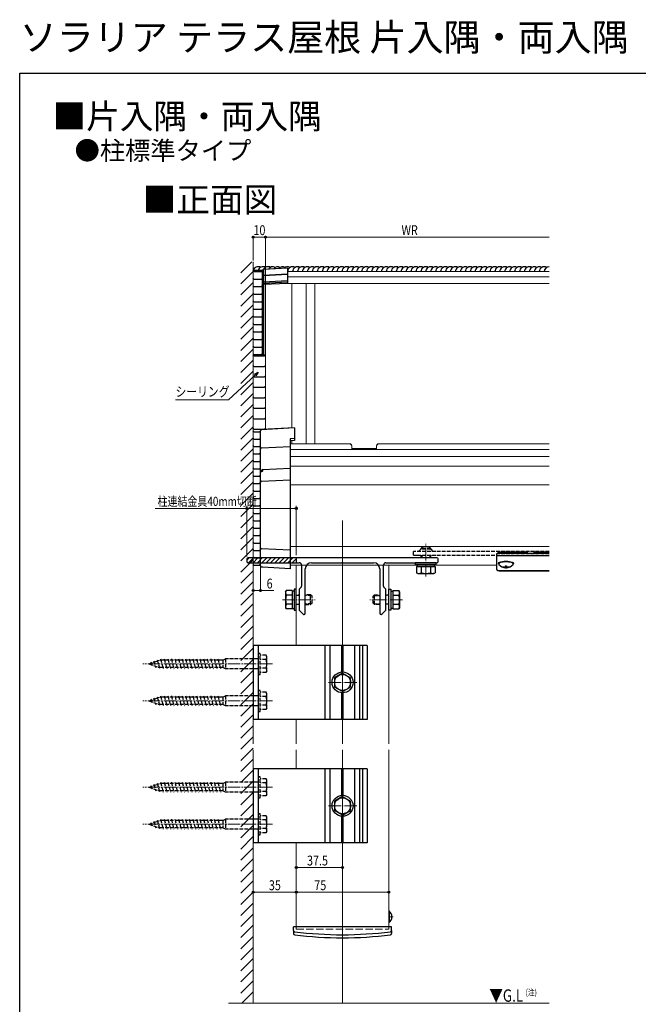
# Model space of a CAD drawing. Extents: x 0 to 990, y 0 to 1603.
# Drawn here: x 0 to 501, y 805 to 1603 of the extents above; entities that cross this region are included whole.
import ezdxf

# ---------------------------------------------------------------- set-up
doc = ezdxf.new("R2010")
doc.units = 0
doc.linetypes.add('YCENTER_1', pattern=[13, 10, -1, 1, -1])
doc.linetypes.add('YHIDDEN_1', pattern=[4, 3, -1])
doc.layers.add('USER1', color=3, linetype='CONTINUOUS')
doc.layers.add('YKK_ZWAK', color=7, linetype='CONTINUOUS')
for name, color, linetype, lineweight in [('YKK_12', 2, 'CONTINUOUS', 13), ('YKK_13', 4, 'CONTINUOUS', 30), ('YKK_D', 6, 'CONTINUOUS', 13), ('YSS_K', 3, 'CONTINUOUS', 13)]:
    doc.layers.add(name, color=color, linetype=linetype, lineweight=lineweight)
doc.styles.get("Standard").update_dxf_attribs({"font": 'txt', "bigfont": 'BIGFONT'})
doc.styles.add('text-b', font='extslim2.shx', dxfattribs={"width": 0.8, "bigfont": 'extfont2.shx'})

msp = doc.modelspace()

# ---------------------------------------------------------------- linework, layer by layer
at = {"layer": 'YKK_12'}
for p, q in [((429.2, 1399.02), (217.2, 1399.02)), ((429.2, 1389.44), (215.7, 1389.44)), ((429.2, 1394.7), (217.2, 1394.7)), ((267.45, 1259.5), (219.2, 1259.5)), ((429.2, 1254.99), (219.2, 1254.99)), ((429.2, 1259.5), (290.95, 1259.5)), ((429.2, 1249.21), (219.2, 1249.21)), ((429.2, 1241.46), (219.2, 1241.46)), ((429.2, 1226.12), (219.2, 1226.12)), ((429.2, 1176.12), (219.2, 1176.12)), ((386.7, 1161.12), (219.2, 1161.12)), ((224.2, 1096.12), (224.2, 1161.12)), ((299.2, 1016.37), (299.2, 1161.12)), ((224.2, 1016.37), (224.2, 1036.12)), ((224.2, 996.12), (224.2, 1011.37)), ((299.2, 866.12), (299.2, 1011.37)), ((224.2, 866.12), (224.2, 936.12))]:
    msp.add_line(p, q, dxfattribs=at)
at = {"layer": 'YKK_12', "ltscale": 2}
for p, q in [((199.2, 1388.69), (199.2, 1271.13)), ((220.7, 1272.43), (220.7, 1389.44)), ((232.2, 1259.5), (232.2, 1389.44)), ((239.2, 1389.44), (239.2, 1259.5)), ((220.7, 1259.5), (220.7, 1262.08)), ((261.7, 1016.37), (261.7, 1197.45)), ((261.7, 806.12), (261.7, 1011.37))]:
    msp.add_line(p, q, dxfattribs=at)
at = {"layer": 'YKK_12', "linetype": 'Continuous'}
for p, q in [((269.2, 1257.35), (269.2, 1257.68)), ((269.2, 1255.38), (269.2, 1257.35)), ((269.2, 1255.71), (289.2, 1255.71)), ((269.2, 1255.38), (289.2, 1255.38)), ((289.2, 1257.35), (289.2, 1257.68)), ((289.2, 1255.38), (289.2, 1257.35))]:
    msp.add_line(p, q, dxfattribs=at)
at = {"layer": 'YKK_12', "linetype": 'YCENTER_1'}
for p, q in [((329.2, 1151.92), (329.2, 1178.42)), ((213, 1133.12), (239.5, 1133.12)), ((310.4, 1133.12), (283.9, 1133.12)), ((204.8, 1081.12), (99.8, 1081.12)), ((261.7, 1054.62), (261.7, 1077.62)), ((250.2, 1066.12), (273.2, 1066.12)), ((204.8, 1051.12), (99.8, 1051.12)), ((204.8, 981.12), (99.8, 981.12)), ((261.7, 954.62), (261.7, 977.62)), ((250.2, 966.12), (273.2, 966.12)), ((204.8, 951.12), (99.8, 951.12)), ((302.7, 876.12), (299.2, 876.12))]:
    msp.add_line(p, q, dxfattribs=at)
at = {"layer": 'YKK_12', "linetype": 'YHIDDEN_1', "ltscale": 2}
msp.add_line((224.2, 866.12), (299.2, 866.12), dxfattribs=at)
at = {"layer": 'YKK_12', "linetype": 'Continuous'}
for centre, radius, start, end in [((267.45, 1257.76), 1.74, 33.1067, 98.18001), ((266.9, 1257.15), 2.35, 31.56813, 82.66378), ((267.25, 1257.68), 1.95, 0.0286, 32.10315), ((267.25, 1257.35), 1.95, 0.0286, 32.10315), ((291.15, 1257.68), 1.95, 147.89685, 179.9714), ((291.15, 1257.35), 1.95, 147.89685, 179.9714), ((290.95, 1257.76), 1.74, 81.81999, 146.8933), ((291.5, 1257.15), 2.35, 97.33622, 148.43187)]:
    msp.add_arc(centre, radius, start, end, dxfattribs=at)
at = {"layer": 'YKK_13'}
for p, q in [((196.7, 1399.89), (189.2, 1399.89)), ((197.7, 1331.5), (189.2, 1331.5)), ((224.2, 1167.12), (224.2, 1163.12)), ((195.2, 1160.73), (189.2, 1160.73)), ((322.15, 1161.52), (336.25, 1161.52)), ((222.6, 1140.17), (222.6, 1126.07)), ((300.8, 1140.17), (300.8, 1126.07)), ((189.2, 1096.12), (189.2, 1036.12)), ((281.7, 1096.12), (189.2, 1096.12)), ((193.2, 1096.12), (193.2, 1036.12)), ((247.72, 1036.12), (247.72, 1096.12)), ((251.7, 1036.12), (251.7, 1096.12)), ((261.2, 1074.61), (261.2, 1096.12)), ((262.2, 1074.61), (262.2, 1096.12)), ((271.7, 1036.12), (271.7, 1096.12)), ((275.68, 1036.12), (275.68, 1096.12)), ((278.24, 1036.12), (278.24, 1096.12)), ((281.7, 1096.12), (281.7, 1036.12)), ((261.7, 1073.62), (255.2, 1069.88)), ((255.2, 1069.88), (255.2, 1062.36)), ((261.7, 1073.62), (268.2, 1069.88)), ((268.2, 1062.38), (268.2, 1069.88)), ((261.7, 1058.62), (255.2, 1062.36)), ((261.7, 1058.62), (268.2, 1062.36)), ((261.2, 1036.12), (261.2, 1057.64)), ((262.2, 1036.12), (262.2, 1057.64)), ((281.7, 1036.12), (189.2, 1036.12)), ((189.2, 996.12), (189.2, 936.12)), ((281.7, 996.12), (189.2, 996.12)), ((193.2, 996.12), (193.2, 936.12)), ((247.72, 936.12), (247.72, 996.12)), ((251.7, 936.12), (251.7, 996.12)), ((261.2, 974.61), (261.2, 996.12)), ((262.2, 974.61), (262.2, 996.12)), ((271.7, 936.12), (271.7, 996.12)), ((275.68, 936.12), (275.68, 996.12)), ((278.24, 936.12), (278.24, 996.12)), ((281.7, 996.12), (281.7, 936.12)), ((261.7, 973.62), (255.2, 969.88)), ((261.7, 973.62), (268.2, 969.88)), ((255.2, 969.88), (255.2, 962.36)), ((268.2, 962.38), (268.2, 969.88)), ((261.7, 958.62), (255.2, 962.36)), ((261.2, 936.12), (261.2, 957.64)), ((261.7, 958.62), (268.2, 962.36)), ((262.2, 936.12), (262.2, 957.64)), ((281.7, 936.12), (189.2, 936.12))]:
    msp.add_line(p, q, dxfattribs=at)
at = {"layer": 'YKK_13', "linetype": 'Continuous'}
for p, q in [((190.2, 1398.89), (189.2, 1399.89)), ((195.7, 1398.89), (190.2, 1398.89)), ((196.7, 1399.89), (195.7, 1398.89)), ((196.7, 1395.06), (196.7, 1399.89)), ((217.2, 1401.94), (197.47, 1400.71)), ((217.2, 1401.92), (197.64, 1400.71)), ((197.64, 1400.71), (197.64, 1396.05)), ((197.64, 1396.05), (217.2, 1397.14)), ((217.2, 1396.73), (197.64, 1395.64)), ((217.2, 1401.94), (217.2, 1401.92)), ((217.2, 1401.92), (217.2, 1397.14)), ((217.2, 1397.14), (217.2, 1396.73)), ((217.2, 1396.73), (217.2, 1391.85)), ((190.2, 1392.77), (189.2, 1393.77)), ((195.7, 1392.77), (190.2, 1392.77)), ((196.7, 1393.77), (195.7, 1392.77)), ((196.72, 1395.17), (196.7, 1395.06)), ((196.7, 1389.85), (196.7, 1395.06)), ((196.7, 1388.71), (196.7, 1389.85)), ((196.7, 1332.66), (196.7, 1388.71)), ((196.77, 1395.27), (196.72, 1395.17)), ((196.86, 1395.37), (196.77, 1395.27)), ((196.97, 1395.46), (196.86, 1395.37)), ((197.11, 1395.53), (196.97, 1395.46)), ((197.28, 1395.58), (197.11, 1395.53)), ((197.45, 1395.62), (197.28, 1395.58)), ((197.64, 1395.64), (197.45, 1395.62)), ((197.64, 1395.64), (197.64, 1390.76)), ((197.64, 1390.76), (217.2, 1391.85)), ((197.64, 1390.76), (197.64, 1389.7)), ((197.64, 1389.7), (217.2, 1390.67)), ((217.2, 1389.51), (197.64, 1388.54)), ((217.2, 1391.85), (217.2, 1390.67)), ((217.2, 1390.67), (217.2, 1389.51)), ((217.2, 1389.51), (217.2, 1389.44)), ((190.2, 1386.64), (189.2, 1387.64)), ((190.2, 1380.51), (189.2, 1381.51)), ((195.7, 1386.64), (190.2, 1386.64)), ((196.7, 1387.64), (195.7, 1386.64)), ((196.7, 1381.51), (195.7, 1380.51)), ((197.64, 1388.54), (197.64, 1331.51)), ((190.2, 1374.39), (189.2, 1375.39)), ((195.7, 1380.51), (190.2, 1380.51)), ((195.7, 1374.39), (190.2, 1374.39)), ((196.7, 1375.39), (195.7, 1374.39)), ((190.2, 1368.26), (189.2, 1369.26)), ((195.7, 1368.26), (190.2, 1368.26)), ((196.7, 1369.26), (195.7, 1368.26)), ((190.2, 1362.14), (189.2, 1363.14)), ((190.2, 1356.01), (189.2, 1357.01)), ((195.7, 1362.14), (190.2, 1362.14)), ((196.7, 1363.14), (195.7, 1362.14)), ((196.7, 1357.01), (195.7, 1356.01)), ((190.2, 1349.88), (189.2, 1350.88)), ((195.7, 1356.01), (190.2, 1356.01)), ((195.7, 1349.88), (190.2, 1349.88)), ((196.7, 1350.88), (195.7, 1349.88)), ((190.2, 1343.76), (189.2, 1344.76)), ((195.7, 1343.76), (190.2, 1343.76)), ((196.7, 1344.76), (195.7, 1343.76)), ((190.2, 1337.63), (189.2, 1338.63)), ((195.7, 1337.63), (190.2, 1337.63)), ((196.7, 1338.63), (195.7, 1337.63)), ((190.2, 1331.5), (189.2, 1332.5)), ((190.2, 1330.47), (189.2, 1331.47)), ((195.7, 1331.5), (190.2, 1331.5)), ((198.2, 1330.47), (190.2, 1330.47)), ((196.7, 1332.5), (195.7, 1331.5)), ((196.7, 1332.52), (196.7, 1332.66)), ((197.7, 1331.5), (199.2, 1331.49)), ((199.2, 1331.47), (198.2, 1330.47)), ((190.2, 1321.99), (189.2, 1322.99)), ((198.2, 1321.99), (190.2, 1321.99)), ((199.2, 1322.99), (198.2, 1321.99)), ((190.2, 1313.5), (189.2, 1314.5)), ((198.2, 1313.5), (190.2, 1313.5)), ((199.2, 1314.5), (198.2, 1313.5)), ((190.2, 1305.02), (189.2, 1306.02)), ((198.2, 1305.02), (190.2, 1305.02)), ((199.2, 1306.02), (198.2, 1305.02)), ((190.2, 1296.54), (189.2, 1297.54)), ((198.2, 1296.54), (190.2, 1296.54)), ((199.2, 1297.54), (198.2, 1296.54)), ((190.2, 1288.05), (189.2, 1289.05)), ((198.2, 1288.05), (190.2, 1288.05)), ((199.2, 1289.05), (198.2, 1288.05)), ((190.2, 1279.57), (189.2, 1280.57)), ((198.2, 1279.57), (190.2, 1279.57)), ((199.2, 1280.57), (198.2, 1279.57)), ((190.2, 1271.09), (189.2, 1272.09)), ((190.2, 1269.01), (189.2, 1270.01)), ((198.2, 1271.09), (190.2, 1271.09)), ((194.2, 1269.01), (190.2, 1269.01)), ((195.2, 1270.01), (194.2, 1269.01)), ((195.2, 1255.07), (195.2, 1269.95)), ((222.7, 1272.55), (196.14, 1270.95)), ((222.7, 1272.53), (196.14, 1270.93)), ((196.14, 1270.93), (196.14, 1270.95)), ((199.2, 1272.09), (198.2, 1271.09)), ((222.7, 1272.53), (222.7, 1263.68)), ((190.2, 1262.99), (189.2, 1263.99)), ((194.2, 1262.99), (190.2, 1262.99)), ((195.2, 1263.99), (194.2, 1262.99)), ((222.7, 1263.68), (219.2, 1263.46)), ((219.2, 1263.46), (219.2, 1257.32)), ((222.7, 1262.2), (219.2, 1261.99)), ((222.7, 1263.68), (222.7, 1262.2)), ((190.2, 1256.98), (189.2, 1257.98)), ((194.2, 1256.98), (190.2, 1256.98)), ((195.2, 1257.98), (194.2, 1256.98)), ((195.2, 1236.25), (195.2, 1255.07)), ((196.14, 1256.14), (219.2, 1257.32)), ((219.2, 1257.32), (219.2, 1256.34)), ((219.2, 1256.34), (219.2, 1239.8)), ((190.2, 1250.96), (189.2, 1251.96)), ((190.2, 1244.95), (189.2, 1245.95)), ((194.2, 1250.96), (190.2, 1250.96)), ((194.2, 1244.95), (190.2, 1244.95)), ((195.2, 1251.96), (194.2, 1250.96)), ((195.2, 1245.95), (194.2, 1244.95)), ((190.2, 1238.93), (189.2, 1239.93)), ((194.2, 1238.93), (190.2, 1238.93)), ((195.2, 1239.93), (194.2, 1238.93)), ((197.14, 1238.67), (219.2, 1239.8)), ((197.14, 1237.69), (197.14, 1237.48)), ((219.2, 1239.8), (219.2, 1238.82)), ((219.2, 1238.82), (219.2, 1230.29)), ((190.2, 1232.92), (189.2, 1233.92)), ((194.2, 1232.92), (190.2, 1232.92)), ((195.2, 1233.92), (194.2, 1232.92)), ((195.2, 1228.13), (195.2, 1236.25)), ((196.14, 1229.11), (219.2, 1230.29)), ((219.2, 1230.29), (219.2, 1229.31)), ((219.2, 1229.31), (219.2, 1174.22)), ((190.2, 1226.9), (189.2, 1227.9)), ((190.2, 1220.89), (189.2, 1221.89)), ((194.2, 1226.9), (190.2, 1226.9)), ((195.2, 1227.9), (194.2, 1226.9)), ((195.2, 1221.89), (194.2, 1220.89)), ((195.2, 1175.26), (195.2, 1228.13)), ((190.2, 1214.87), (189.2, 1215.87)), ((194.2, 1220.89), (190.2, 1220.89)), ((194.2, 1214.87), (190.2, 1214.87)), ((195.2, 1215.87), (194.2, 1214.87)), ((190.2, 1208.85), (189.2, 1209.85)), ((194.2, 1208.85), (190.2, 1208.85)), ((195.2, 1209.85), (194.2, 1208.85)), ((190.2, 1202.84), (189.2, 1203.84)), ((190.2, 1196.82), (189.2, 1197.82)), ((194.2, 1202.84), (190.2, 1202.84)), ((195.2, 1203.84), (194.2, 1202.84)), ((195.2, 1197.82), (194.2, 1196.82)), ((190.2, 1190.81), (189.2, 1191.81)), ((194.2, 1196.82), (190.2, 1196.82)), ((194.2, 1190.81), (190.2, 1190.81)), ((195.2, 1191.81), (194.2, 1190.81)), ((190.2, 1184.79), (189.2, 1185.79)), ((194.2, 1184.79), (190.2, 1184.79)), ((195.2, 1185.79), (194.2, 1184.79)), ((190.2, 1178.78), (189.2, 1179.78)), ((190.2, 1172.76), (189.2, 1173.76)), ((194.2, 1178.78), (190.2, 1178.78)), ((195.2, 1179.78), (194.2, 1178.78)), ((195.2, 1173.76), (194.2, 1172.76)), ((195.2, 1160.73), (195.2, 1175.26)), ((219.2, 1173.27), (196.14, 1174.3)), ((219.2, 1174.22), (219.2, 1173.27)), ((219.2, 1173.27), (219.2, 1158.25)), ((184.2, 1165.26), (186.06, 1167.12)), ((185.6, 1163.12), (189.6, 1167.12)), ((189.13, 1163.12), (193.13, 1167.12)), ((190.2, 1166.75), (189.2, 1167.75)), ((194.2, 1172.76), (190.2, 1172.76)), ((194.2, 1166.75), (190.2, 1166.75)), ((192.67, 1163.12), (196.67, 1167.12)), ((195.2, 1167.75), (194.2, 1166.75)), ((196.21, 1163.12), (200.21, 1167.12)), ((199.74, 1163.12), (203.74, 1167.12)), ((203.28, 1163.12), (207.28, 1167.12)), ((206.81, 1163.12), (210.81, 1167.12)), ((210.35, 1163.12), (214.35, 1167.12)), ((213.88, 1163.12), (217.88, 1167.12)), ((217.42, 1163.12), (221.42, 1167.12)), ((220.95, 1163.12), (224.2, 1166.37)), ((386.7, 1170.33), (386.74, 1170.44)), ((386.7, 1168.42), (386.7, 1170.33)), ((386.7, 1168.42), (386.74, 1168.54)), ((386.7, 1157.59), (386.7, 1168.42)), ((386.74, 1170.44), (386.85, 1170.56)), ((386.74, 1168.54), (386.85, 1168.65)), ((386.85, 1170.56), (387.04, 1170.66)), ((386.85, 1168.65), (387.04, 1168.75)), ((387.04, 1170.66), (387.29, 1170.75)), ((387.04, 1168.75), (387.29, 1168.84)), ((387.29, 1170.75), (387.59, 1170.83)), ((387.29, 1168.84), (387.59, 1168.92)), ((387.59, 1170.83), (387.93, 1170.88)), ((387.59, 1168.92), (387.93, 1168.97)), ((387.83, 1171.76), (387.75, 1170.86)), ((387.83, 1171.76), (387.85, 1171.81)), ((387.85, 1171.81), (387.9, 1171.86)), ((387.9, 1171.86), (387.98, 1171.9)), ((387.93, 1170.88), (388.31, 1170.92)), ((387.93, 1168.97), (388.31, 1169.01)), ((387.98, 1171.9), (388.09, 1171.94)), ((388.09, 1171.94), (388.22, 1171.97)), ((388.22, 1171.97), (388.37, 1172)), ((388.31, 1170.92), (388.7, 1170.93)), ((388.31, 1169.01), (388.7, 1169.02)), ((388.37, 1172), (388.53, 1172.01)), ((388.53, 1172.01), (388.7, 1172.02)), ((388.7, 1172.02), (411.6, 1172.02)), ((388.7, 1170.93), (429.2, 1170.93)), ((388.7, 1169.02), (429.2, 1169.02)), ((411.7, 1170.93), (411.6, 1172.02)), ((416.8, 1172.02), (416.7, 1170.93)), ((416.8, 1172.02), (429.2, 1172.02)), ((190.2, 1160.73), (189.2, 1161.73)), ((194.2, 1160.73), (190.2, 1160.73)), ((195.2, 1161.73), (194.2, 1160.73)), ((195.2, 1160.64), (195.2, 1160.73)), ((195.2, 1160.61), (195.2, 1160.64)), ((196.38, 1159.59), (196.14, 1159.61)), ((196.6, 1159.58), (196.38, 1159.59)), ((196.78, 1159.57), (196.6, 1159.58)), ((196.94, 1159.56), (196.78, 1159.57)), ((196.99, 1159.56), (196.94, 1159.56)), ((219.2, 1158.2), (196.99, 1159.56)), ((219.2, 1158.25), (219.2, 1158.2)), ((337.7, 1163.12), (322.2, 1163.12)), ((322.2, 1161.52), (337.7, 1161.52)), ((322.2, 1159.92), (336.71, 1159.92)), ((325.2, 1159.92), (333.2, 1159.92)), ((325.45, 1159.92), (325.45, 1155)), ((332.95, 1159.92), (332.95, 1155)), ((336.25, 1159.92), (336.25, 1161.52)), ((336.71, 1159.92), (336.71, 1155)), ((337.7, 1161.52), (337.7, 1163.12)), ((386.7, 1157.59), (386.76, 1157.31)), ((386.76, 1157.31), (386.91, 1157.11)), ((388.13, 1162.34), (388.14, 1162.75)), ((388.13, 1162.34), (388.23, 1162.05)), ((388.14, 1162.75), (388.5, 1163.18)), ((388.21, 1162.36), (388.49, 1162.8)), ((388.31, 1161.91), (388.21, 1162.36)), ((388.41, 1162.58), (388.3, 1162.24)), ((388.3, 1162.24), (388.3, 1162)), ((388.41, 1162.34), (388.31, 1161.89)), ((388.31, 1161.89), (388.31, 1161.91)), ((388.31, 1161.89), (388.51, 1161.54)), ((388.86, 1163), (388.41, 1162.58)), ((388.86, 1162.76), (388.41, 1162.34)), ((388.49, 1162.8), (389.13, 1163.21)), ((388.5, 1163.18), (389.18, 1163.57)), ((389.66, 1163.37), (388.86, 1163)), ((389.66, 1163.14), (388.86, 1162.76)), ((389.13, 1163.21), (390.09, 1163.56)), ((389.18, 1163.57), (390.15, 1163.9)), ((390.73, 1163.68), (389.66, 1163.37)), ((390.73, 1163.44), (389.66, 1163.14)), ((390.09, 1163.56), (391.31, 1163.82)), ((390.15, 1163.9), (391.37, 1164.15)), ((392.03, 1163.89), (390.73, 1163.68)), ((392.03, 1163.65), (390.73, 1163.44)), ((391.31, 1163.82), (392.71, 1163.99)), ((391.37, 1164.15), (392.74, 1164.31)), ((391.7, 1159.68), (391.7, 1159.89)), ((393.46, 1164), (392.03, 1163.89)), ((393.46, 1163.76), (392.03, 1163.65)), ((392.71, 1163.99), (394.2, 1164.05)), ((392.74, 1164.31), (394.2, 1164.36)), ((394.94, 1164), (393.46, 1164)), ((394.94, 1163.76), (393.46, 1163.76)), ((393.85, 1159.5), (393.85, 1160.54)), ((393.85, 1159.5), (393.85, 1159.29)), ((393.85, 1159.29), (393.85, 1159.03)), ((394.2, 1164.36), (395.66, 1164.31)), ((394.2, 1164.05), (395.69, 1163.99)), ((394.55, 1160.54), (394.55, 1159.5)), ((394.55, 1159.5), (394.55, 1159.29)), ((394.55, 1159.29), (394.55, 1159.03)), ((396.37, 1163.89), (394.94, 1164)), ((396.37, 1163.65), (394.94, 1163.76)), ((395.66, 1164.31), (397.03, 1164.15)), ((395.69, 1163.99), (397.09, 1163.82)), ((397.67, 1163.68), (396.37, 1163.89)), ((397.67, 1163.44), (396.37, 1163.65)), ((396.7, 1159.89), (396.7, 1159.68)), ((397.03, 1164.15), (398.25, 1163.9)), ((397.09, 1163.82), (398.31, 1163.56)), ((398.74, 1163.37), (397.67, 1163.68)), ((398.74, 1163.14), (397.67, 1163.44)), ((398.25, 1163.9), (399.22, 1163.57)), ((398.31, 1163.56), (399.27, 1163.21)), ((399.54, 1163), (398.74, 1163.37)), ((399.54, 1162.76), (398.74, 1163.14)), ((399.22, 1163.57), (399.9, 1163.18)), ((399.27, 1163.21), (399.91, 1162.8)), ((399.99, 1162.58), (399.54, 1163)), ((399.99, 1162.34), (399.54, 1162.76)), ((399.89, 1161.54), (400.09, 1161.89)), ((399.9, 1163.18), (400.26, 1162.75)), ((399.91, 1162.8), (400.19, 1162.36)), ((400.1, 1162.24), (399.99, 1162.58)), ((400.09, 1161.89), (399.99, 1162.34)), ((400.19, 1162.36), (400.09, 1161.91)), ((400.09, 1161.91), (400.09, 1161.89)), ((400.1, 1162), (400.1, 1162.24)), ((400.17, 1162.05), (400.27, 1162.34)), ((400.26, 1162.75), (400.27, 1162.34)), ((321.69, 1156.92), (321.69, 1155)), ((322.7, 1154.42), (321.69, 1155)), ((322.7, 1154.42), (335.7, 1154.42)), ((335.7, 1154.42), (336.71, 1155)), ((386.91, 1157.11), (387.13, 1156.94)), ((387.13, 1156.94), (387.59, 1156.77)), ((387.2, 1157.12), (387.23, 1157.03)), ((387.23, 1157.03), (387.31, 1156.94)), ((387.31, 1156.94), (387.45, 1156.87)), ((387.45, 1156.87), (387.64, 1156.8)), ((387.59, 1156.77), (388.21, 1156.66)), ((387.64, 1156.8), (387.87, 1156.74)), ((387.87, 1156.74), (388.13, 1156.7)), ((388.13, 1156.7), (388.41, 1156.67)), ((388.21, 1156.66), (388.7, 1156.64)), ((388.41, 1156.67), (388.7, 1156.67)), ((388.7, 1156.64), (388.7, 1156.67)), ((388.7, 1156.67), (429.2, 1156.67)), ((388.7, 1156.64), (429.2, 1156.64)), ((224.2, 1141.62), (222.6, 1141.62)), ((222.6, 1141.62), (222.6, 1124.62)), ((224.2, 1124.62), (224.2, 1141.62)), ((299.2, 1124.62), (299.2, 1141.62)), ((299.2, 1141.62), (300.8, 1141.62)), ((300.8, 1141.62), (300.8, 1124.62)), ((215.5, 1139.62), (216.08, 1140.63)), ((215.5, 1139.62), (215.5, 1126.62)), ((221, 1140.63), (216.08, 1140.63)), ((221, 1136.88), (216.08, 1136.88)), ((221, 1140.63), (221, 1125.62)), ((222.6, 1140.17), (221, 1140.17)), ((221, 1137.12), (221, 1129.12)), ((300.8, 1140.17), (302.4, 1140.17)), ((302.4, 1140.63), (307.32, 1140.63)), ((302.4, 1140.63), (302.4, 1125.62)), ((302.4, 1137.12), (302.4, 1129.12)), ((302.4, 1136.88), (307.32, 1136.88)), ((307.9, 1139.62), (307.32, 1140.63)), ((307.9, 1139.62), (307.9, 1126.62)), ((215.5, 1126.62), (216.08, 1125.62)), ((221, 1129.37), (216.08, 1129.37)), ((221, 1125.62), (216.08, 1125.62)), ((221, 1126.07), (222.6, 1126.07)), ((302.4, 1126.07), (300.8, 1126.07)), ((302.4, 1129.37), (307.32, 1129.37)), ((302.4, 1125.62), (307.32, 1125.62)), ((307.9, 1126.62), (307.32, 1125.62)), ((222.6, 1124.62), (224.2, 1124.62)), ((300.8, 1124.62), (299.2, 1124.62))]:
    msp.add_line(p, q, dxfattribs=at)
at = {"layer": 'YKK_13', "linetype": 'YHIDDEN_1'}
for p, q in [((325.2, 1174.12), (323.4, 1172.32)), ((326.4, 1175.92), (325.2, 1174.72)), ((325.2, 1174.72), (325.2, 1174.12)), ((333.2, 1174.72), (325.2, 1174.72)), ((333.2, 1174.12), (325.2, 1174.12)), ((325.85, 1175.37), (325.85, 1174.12)), ((332, 1175.92), (326.4, 1175.92)), ((332, 1175.92), (333.2, 1174.72)), ((332.55, 1175.37), (332.55, 1174.12)), ((333.2, 1174.12), (333.2, 1174.72)), ((333.2, 1174.12), (335, 1172.32)), ((429.2, 1172.32), (319.2, 1172.32)), ((319.2, 1172.02), (319.2, 1172.32)), ((319.2, 1169.12), (319.2, 1172.02)), ((319.2, 1169.12), (322.2, 1169.12)), ((322.2, 1169.12), (429.2, 1169.12)), ((325.2, 1169.12), (325.2, 1167.12)), ((325.85, 1169.12), (325.85, 1167.12)), ((332.55, 1169.12), (332.55, 1167.12)), ((333.2, 1167.12), (333.2, 1169.12)), ((322.2, 1163.12), (320.7, 1163.12)), ((320.7, 1163.12), (320.7, 1161.52)), ((320.7, 1161.52), (322.2, 1161.52)), ((321.69, 1159.92), (321.69, 1156.92)), ((321.69, 1159.92), (322.2, 1159.92)), ((322.15, 1161.52), (322.15, 1159.92)), ((224.2, 1136.8), (225.78, 1136.8)), ((226.5, 1137.01), (225.78, 1136.8)), ((225.78, 1136.8), (226.5, 1136.59)), ((235.8, 1137.12), (231.5, 1137.12)), ((236.45, 1136.47), (231.5, 1136.47)), ((235.8, 1129.12), (235.8, 1137.12)), ((237, 1135.92), (235.8, 1137.12)), ((237, 1130.32), (237, 1135.92)), ((286.4, 1135.92), (287.6, 1137.12)), ((286.4, 1130.32), (286.4, 1135.92)), ((286.95, 1136.47), (291.9, 1136.47)), ((287.6, 1137.12), (291.9, 1137.12)), ((287.6, 1129.12), (287.6, 1137.12)), ((296.9, 1137.01), (297.62, 1136.8)), ((297.62, 1136.8), (296.9, 1136.59)), ((299.2, 1136.8), (297.62, 1136.8)), ((224.2, 1129.45), (225.78, 1129.45)), ((225.78, 1129.45), (226.5, 1129.65)), ((225.78, 1129.45), (226.5, 1129.24)), ((236.45, 1129.77), (231.5, 1129.77)), ((231.5, 1129.12), (235.8, 1129.12)), ((237, 1130.32), (235.8, 1129.12)), ((286.4, 1130.32), (287.6, 1129.12)), ((286.95, 1129.77), (291.9, 1129.77)), ((291.9, 1129.12), (287.6, 1129.12)), ((297.62, 1129.45), (296.9, 1129.65)), ((297.62, 1129.45), (296.9, 1129.24)), ((299.2, 1129.45), (297.62, 1129.45)), ((194.8, 1089.62), (193.2, 1089.62)), ((193.2, 1089.62), (193.2, 1072.62)), ((194.8, 1072.62), (194.8, 1089.62)), ((199.76, 1088.05), (194.8, 1088.05)), ((200.3, 1087.12), (199.76, 1088.05)), ((200.3, 1075.12), (200.3, 1087.12)), ((104.8, 1081.12), (113.26, 1084.04)), ((104.8, 1081.12), (113.26, 1078.21)), ((106.21, 1082.67), (107.12, 1079.26)), ((108.87, 1083.58), (110.32, 1078.16)), ((111.52, 1084.49), (113.5, 1077.12)), ((164.8, 1084.04), (113.26, 1084.04)), ((164.8, 1078.21), (113.26, 1078.21)), ((114.25, 1085.12), (116.4, 1077.12)), ((117.15, 1085.12), (119.29, 1077.12)), ((120.05, 1085.12), (122.19, 1077.12)), ((122.95, 1085.12), (125.09, 1077.12)), ((125.85, 1085.12), (127.99, 1077.12)), ((128.75, 1085.12), (130.89, 1077.12)), ((131.64, 1085.12), (133.79, 1077.12)), ((134.54, 1085.12), (136.69, 1077.12)), ((137.44, 1085.12), (139.59, 1077.12)), ((140.34, 1085.12), (142.48, 1077.12)), ((143.24, 1085.12), (145.38, 1077.12)), ((146.14, 1085.12), (148.28, 1077.12)), ((149.04, 1085.12), (151.18, 1077.12)), ((151.94, 1085.12), (154.08, 1077.12)), ((154.83, 1085.12), (156.98, 1077.12)), ((157.73, 1085.12), (159.88, 1077.12)), ((160.63, 1085.12), (162.78, 1077.12)), ((164.8, 1084.04), (166.8, 1085.12)), ((164.8, 1084.04), (164.8, 1078.21)), ((166.8, 1077.12), (164.8, 1078.21)), ((193.2, 1085.12), (166.8, 1085.12)), ((166.8, 1085.12), (166.8, 1077.12)), ((199.76, 1084.59), (194.8, 1084.59)), ((199.76, 1077.66), (194.8, 1077.66)), ((193.2, 1077.12), (166.8, 1077.12)), ((193.2, 1072.62), (194.8, 1072.62)), ((199.76, 1074.19), (194.8, 1074.19)), ((200.3, 1075.12), (199.76, 1074.19)), ((104.8, 1051.12), (113.26, 1054.04)), ((108.87, 1053.58), (110.32, 1048.16)), ((111.52, 1054.49), (113.5, 1047.12)), ((164.8, 1054.04), (113.26, 1054.04)), ((114.25, 1055.12), (116.4, 1047.12)), ((117.15, 1055.12), (119.29, 1047.12)), ((120.05, 1055.12), (122.19, 1047.12)), ((122.95, 1055.12), (125.09, 1047.12)), ((125.85, 1055.12), (127.99, 1047.12)), ((128.75, 1055.12), (130.89, 1047.12)), ((131.64, 1055.12), (133.79, 1047.12)), ((134.54, 1055.12), (136.69, 1047.12)), ((137.44, 1055.12), (139.59, 1047.12)), ((140.34, 1055.12), (142.48, 1047.12)), ((143.24, 1055.12), (145.38, 1047.12)), ((146.14, 1055.12), (148.28, 1047.12)), ((149.04, 1055.12), (151.18, 1047.12)), ((151.94, 1055.12), (154.08, 1047.12)), ((154.83, 1055.12), (156.98, 1047.12)), ((157.73, 1055.12), (159.88, 1047.12)), ((160.63, 1055.12), (162.78, 1047.12)), ((164.8, 1054.04), (166.8, 1055.12)), ((164.8, 1054.04), (164.8, 1048.21)), ((193.2, 1055.12), (166.8, 1055.12)), ((166.8, 1055.12), (166.8, 1047.12)), ((194.8, 1059.62), (193.2, 1059.62)), ((193.2, 1059.62), (193.2, 1042.62)), ((194.8, 1042.62), (194.8, 1059.62)), ((199.76, 1058.05), (194.8, 1058.05)), ((199.76, 1054.59), (194.8, 1054.59)), ((200.3, 1057.12), (199.76, 1058.05)), ((200.3, 1045.12), (200.3, 1057.12)), ((104.8, 1051.12), (113.26, 1048.21)), ((106.21, 1052.67), (107.12, 1049.26)), ((164.8, 1048.21), (113.26, 1048.21)), ((166.8, 1047.12), (164.8, 1048.21)), ((193.2, 1047.12), (166.8, 1047.12)), ((199.76, 1047.66), (194.8, 1047.66)), ((193.2, 1042.62), (194.8, 1042.62)), ((199.76, 1044.19), (194.8, 1044.19)), ((200.3, 1045.12), (199.76, 1044.19)), ((194.8, 989.62), (193.2, 989.62)), ((193.2, 989.62), (193.2, 972.62)), ((194.8, 972.62), (194.8, 989.62)), ((104.8, 981.12), (113.26, 984.04)), ((106.21, 982.67), (107.12, 979.26)), ((108.87, 983.58), (110.32, 978.16)), ((111.52, 984.49), (113.5, 977.12)), ((164.8, 984.04), (113.26, 984.04)), ((114.25, 985.12), (116.4, 977.12)), ((117.15, 985.12), (119.29, 977.12)), ((120.05, 985.12), (122.19, 977.12)), ((122.95, 985.12), (125.09, 977.12)), ((125.85, 985.12), (127.99, 977.12)), ((128.75, 985.12), (130.89, 977.12)), ((131.64, 985.12), (133.79, 977.12)), ((134.54, 985.12), (136.69, 977.12)), ((137.44, 985.12), (139.59, 977.12)), ((140.34, 985.12), (142.48, 977.12)), ((143.24, 985.12), (145.38, 977.12)), ((146.14, 985.12), (148.28, 977.12)), ((149.04, 985.12), (151.18, 977.12)), ((151.94, 985.12), (154.08, 977.12)), ((154.83, 985.12), (156.98, 977.12)), ((157.73, 985.12), (159.88, 977.12)), ((160.63, 985.12), (162.78, 977.12)), ((164.8, 984.04), (166.8, 985.12)), ((164.8, 984.04), (164.8, 978.21)), ((193.2, 985.12), (166.8, 985.12)), ((166.8, 985.12), (166.8, 977.12)), ((199.76, 988.05), (194.8, 988.05)), ((199.76, 984.59), (194.8, 984.59)), ((200.3, 987.12), (199.76, 988.05)), ((200.3, 975.12), (200.3, 987.12)), ((104.8, 981.12), (113.26, 978.21)), ((164.8, 978.21), (113.26, 978.21)), ((166.8, 977.12), (164.8, 978.21)), ((193.2, 977.12), (166.8, 977.12)), ((199.76, 977.66), (194.8, 977.66)), ((199.76, 974.19), (194.8, 974.19)), ((200.3, 975.12), (199.76, 974.19)), ((193.2, 972.62), (194.8, 972.62)), ((194.8, 959.62), (193.2, 959.62)), ((193.2, 959.62), (193.2, 942.62)), ((194.8, 942.62), (194.8, 959.62)), ((199.76, 958.05), (194.8, 958.05)), ((200.3, 957.12), (199.76, 958.05)), ((104.8, 951.12), (113.26, 954.04)), ((104.8, 951.12), (113.26, 948.21)), ((106.21, 952.67), (107.12, 949.26)), ((108.87, 953.58), (110.32, 948.16)), ((111.52, 954.49), (113.5, 947.12)), ((164.8, 954.04), (113.26, 954.04)), ((114.25, 955.12), (116.4, 947.12)), ((117.15, 955.12), (119.29, 947.12)), ((120.05, 955.12), (122.19, 947.12)), ((122.95, 955.12), (125.09, 947.12)), ((125.85, 955.12), (127.99, 947.12)), ((128.75, 955.12), (130.89, 947.12)), ((131.64, 955.12), (133.79, 947.12)), ((134.54, 955.12), (136.69, 947.12)), ((137.44, 955.12), (139.59, 947.12)), ((140.34, 955.12), (142.48, 947.12)), ((143.24, 955.12), (145.38, 947.12)), ((146.14, 955.12), (148.28, 947.12)), ((149.04, 955.12), (151.18, 947.12)), ((151.94, 955.12), (154.08, 947.12)), ((154.83, 955.12), (156.98, 947.12)), ((157.73, 955.12), (159.88, 947.12)), ((160.63, 955.12), (162.78, 947.12)), ((164.8, 954.04), (166.8, 955.12)), ((164.8, 954.04), (164.8, 948.21)), ((193.2, 955.12), (166.8, 955.12)), ((166.8, 955.12), (166.8, 947.12)), ((199.76, 954.59), (194.8, 954.59)), ((200.3, 945.12), (200.3, 957.12)), ((164.8, 948.21), (113.26, 948.21)), ((166.8, 947.12), (164.8, 948.21)), ((193.2, 947.12), (166.8, 947.12)), ((193.2, 942.62), (194.8, 942.62)), ((199.76, 947.66), (194.8, 947.66)), ((199.76, 944.19), (194.8, 944.19)), ((200.3, 945.12), (199.76, 944.19))]:
    msp.add_line(p, q, dxfattribs=at)
at = {"layer": 'YKK_13', "linetype": 'ByBlock', "lineweight": -2}
for p, q in [((184.2, 1166.12), (184.2, 1164.12)), ((193.74, 1167.12), (185.2, 1167.12)), ((193.93, 1167), (193.74, 1167.12)), ((194.47, 1167), (193.93, 1167)), ((194.66, 1167.12), (194.47, 1167)), ((328.74, 1167.12), (194.66, 1167.12)), ((328.93, 1167), (328.74, 1167.12)), ((329.47, 1167), (328.93, 1167)), ((329.66, 1167.12), (329.47, 1167)), ((338.2, 1167.12), (329.66, 1167.12)), ((339.2, 1164.12), (339.2, 1166.12)), ((185.2, 1163.12), (226.5, 1163.12)), ((228.5, 1161.12), (228.5, 1144.04)), ((231.5, 1122.12), (231.5, 1158.12)), ((236.5, 1163.12), (261.24, 1163.12)), ((261.24, 1163.12), (261.43, 1163.24)), ((261.43, 1163.24), (261.97, 1163.24)), ((261.97, 1163.24), (262.16, 1163.12)), ((262.16, 1163.12), (286.9, 1163.12)), ((291.9, 1158.12), (291.9, 1122.12)), ((294.9, 1144.04), (294.9, 1161.12)), ((296.9, 1163.12), (338.2, 1163.12)), ((226.5, 1141.21), (226.5, 1133.58)), ((228.21, 1143.33), (226.79, 1141.92)), ((296.61, 1141.92), (295.19, 1143.33)), ((296.9, 1133.58), (296.9, 1141.21)), ((226.5, 1133.58), (226.62, 1133.4)), ((226.62, 1133.4), (226.62, 1132.85)), ((296.78, 1133.4), (296.9, 1133.58)), ((296.78, 1132.85), (296.78, 1133.4)), ((226.62, 1132.85), (226.5, 1132.66)), ((226.5, 1132.66), (226.5, 1125.04)), ((296.9, 1132.66), (296.78, 1132.85)), ((296.9, 1125.04), (296.9, 1132.66)), ((226.79, 1124.33), (229.71, 1121.42)), ((230.41, 1121.12), (230.5, 1121.12)), ((292.9, 1121.12), (292.99, 1121.12)), ((293.69, 1121.42), (296.61, 1124.33))]:
    msp.add_line(p, q, dxfattribs=at)
at = {"layer": 'YKK_13', "linetype": 'Continuous', "ltscale": 0.5}
for p, q in [((299.2, 880.87), (299.2, 871.37)), ((299.43, 880.87), (299.2, 880.87)), ((299.43, 880.87), (299.43, 871.37)), ((299.43, 871.37), (299.2, 871.37)), ((222, 865.12), (222.05, 868.12)), ((222, 865.12), (222.05, 862.46)), ((301.35, 868.12), (222.05, 868.12)), ((301.4, 865.12), (301.35, 868.12)), ((301.4, 865.12), (301.35, 862.46))]:
    msp.add_line(p, q, dxfattribs=at)
at = {"layer": 'YKK_13'}
for centre, radius in [((261.7, 1066.12), 8.5), ((261.7, 1066.12), 6.5), ((261.7, 966.12), 8.5), ((261.7, 966.12), 6.5)]:
    msp.add_circle(centre, radius, dxfattribs=at)
for centre, start, end in [((193.2, 1399.02), 60, 167.33333), ((197.2, 1399.02), 60, 167.33333), ((201.2, 1399.02), 60, 153.56895), ((205.2, 1399.02), 60, 149.37635), ((209.2, 1399.02), 60, 144.9637), ((213.2, 1399.02), 60, 140.26065), ((217.2, 1399.02), 60, 135.1607), ((221.2, 1399.02), 60, 180), ((225.2, 1399.02), 60, 180), ((229.2, 1399.02), 60, 180), ((233.2, 1399.02), 60, 180), ((237.2, 1399.02), 60, 180), ((241.2, 1399.02), 60, 180), ((245.2, 1399.02), 60, 180), ((249.2, 1399.02), 60, 180), ((253.2, 1399.02), 60, 180), ((257.2, 1399.02), 60, 180), ((261.2, 1399.02), 60, 180), ((265.2, 1399.02), 60, 180), ((269.2, 1399.02), 60, 180), ((273.2, 1399.02), 60, 180), ((277.2, 1399.02), 60, 180), ((281.2, 1399.02), 60, 180), ((285.2, 1399.02), 60, 180), ((289.2, 1399.02), 60, 180), ((293.2, 1399.02), 60, 180), ((297.2, 1399.02), 60, 180), ((301.2, 1399.02), 60, 180), ((305.2, 1399.02), 60, 180), ((309.2, 1399.02), 60, 180), ((313.2, 1399.02), 60, 180), ((317.2, 1399.02), 60, 180), ((321.2, 1399.02), 60, 180), ((325.2, 1399.02), 60, 180), ((329.2, 1399.02), 60, 180), ((333.2, 1399.02), 60, 180), ((337.2, 1399.02), 60, 180), ((341.2, 1399.02), 60, 180), ((345.2, 1399.02), 60, 180), ((349.2, 1399.02), 60, 180), ((353.2, 1399.02), 60, 180), ((357.2, 1399.02), 60, 180), ((361.2, 1399.02), 60, 180), ((365.2, 1399.02), 60, 180), ((369.2, 1399.02), 60, 180), ((373.2, 1399.02), 60, 180), ((377.2, 1399.02), 60, 180), ((381.2, 1399.02), 60, 180), ((385.2, 1399.02), 60, 180), ((389.2, 1399.02), 60, 180), ((393.2, 1399.02), 60, 180), ((397.2, 1399.02), 60, 180), ((401.2, 1399.02), 60, 180), ((405.2, 1399.02), 60, 180), ((409.2, 1399.02), 60, 180), ((413.2, 1399.02), 60, 180), ((417.2, 1399.02), 60, 180), ((421.2, 1399.02), 60, 180), ((425.2, 1399.02), 60, 180), ((429.2, 1399.02), 90, 180)]:
    msp.add_arc(centre, 4, start, end, dxfattribs=at)
at = {"layer": 'YKK_13', "linetype": 'Continuous'}
for centre, radius, start, end in [((197.69, 1395.06), 0.991, 93.03043, 179.5937), ((197.69, 1388.71), 0.991, 93.03043, 179.5937), ((197.42, 1390), 1.47, 240.61286, 278.46975), ((203.63, 1389.12), 6.02, 174.48477, 185.51523), ((201.48, 1395.84), 3.84, 176.93797, 183.06203), ((197.7, 1332.52), 1, 180, 245.91498), ((196.2, 1269.95), 1, 93.44696, 180), ((196.19, 1269.94), 0.991, 93.02878, 179.59527), ((196.13, 1236.22), 0.949, 89.63472, 152.63726), ((197.26, 1237.2), 1.47, 94.7577, 177.86415), ((191.28, 1238.18), 5.88, 355.20572, 4.79428), ((196.19, 1228.12), 0.991, 93.0286, 179.59545), ((196.17, 1175.28), 0.974, 181.27827, 267.9352), ((196.2, 1160.61), 1, 180, 205.86835), ((196.2, 1160.61), 0.999, 205.8494, 266.52043), ((387.19, 1157.61), 0.489, 181.38824, 271.32173), ((394.2, 1166.73), 7.7, 222.38076, 267.39475), ((394.2, 1167.52), 8.02, 251.87371, 267.52928), ((394.2, 1167.31), 8.02, 251.87371, 267.52928), ((394.2, 1168.17), 7.64, 267.37277, 272.62723), ((394.2, 1166.66), 7.64, 267.37274, 272.62726), ((394.2, 1166.73), 7.7, 272.60525, 317.61924), ((394.2, 1167.52), 8.02, 272.47203, 288.1261), ((394.2, 1167.31), 8.02, 272.47203, 288.1261), ((323.57, 1157.74), 3.32, 235.61575, 304.38425), ((329.2, 1166.84), 12.42, 252.41205, 287.58795), ((334.83, 1157.74), 3.32, 235.61575, 304.38425), ((218.82, 1138.75), 3.32, 145.61575, 214.38425), ((227.92, 1133.12), 12.42, 162.41205, 197.58795), ((304.58, 1138.75), 3.32, 325.61575, 34.38425), ((295.48, 1133.12), 12.42, 342.41205, 17.58795), ((218.82, 1127.49), 3.32, 145.61575, 214.38425), ((304.58, 1127.49), 3.32, 325.61575, 34.38425)]:
    msp.add_arc(centre, radius, start, end, dxfattribs=at)
at = {"layer": 'YKK_13', "linetype": 'ByBlock', "lineweight": -2}
for centre, radius, start, end in [((185.2, 1166.12), 1, 90.00001, 179.99999), ((338.2, 1166.12), 1, 0.00001, 89.99999), ((185.2, 1164.12), 1, 180.00001, 269.99999), ((226.5, 1161.12), 2, 0.00001, 89.99999), ((236.5, 1158.12), 5, 90.00001, 179.99999), ((286.9, 1158.12), 5, 0.00001, 89.99999), ((296.9, 1161.12), 2, 90.00001, 179.99999), ((338.2, 1164.12), 1, 270.00001, 359.99999), ((227.5, 1141.21), 1, 135.00003, 180.00002), ((227.5, 1144.04), 1, 315.00003, 0.00002), ((295.9, 1144.04), 1, 179.99998, 224.99997), ((295.9, 1141.21), 1, 359.99998, 44.99997), ((227.5, 1125.04), 1, 179.99998, 224.99997), ((230.41, 1122.12), 1, 225.00003, 270.00002), ((230.5, 1122.12), 1, 270.00001, 359.99999), ((292.9, 1122.12), 1, 180.00001, 269.99999), ((292.99, 1122.12), 1, 269.99998, 314.99997), ((295.9, 1125.04), 1, 315.00003, 0.00002)]:
    msp.add_arc(centre, radius, start, end, dxfattribs=at)
at = {"layer": 'YKK_13', "linetype": 'YHIDDEN_1'}
for centre, radius, start, end in [((197.23, 1086.32), 3.07, 325.61575, 34.38425), ((188.84, 1081.12), 11.46, 342.41205, 17.58795), ((197.23, 1075.93), 3.07, 325.61575, 34.38425), ((197.23, 1056.32), 3.07, 325.61575, 34.38425), ((188.84, 1051.12), 11.46, 342.41205, 17.58795), ((197.23, 1045.93), 3.07, 325.61575, 34.38425), ((197.23, 986.32), 3.07, 325.61575, 34.38425), ((188.84, 981.12), 11.46, 342.41205, 17.58795), ((197.23, 975.93), 3.07, 325.61575, 34.38425), ((197.23, 956.32), 3.07, 325.61575, 34.38425), ((188.84, 951.12), 11.46, 342.41205, 17.58795), ((197.23, 945.93), 3.07, 325.61575, 34.38425)]:
    msp.add_arc(centre, radius, start, end, dxfattribs=at)
at = {"layer": 'YKK_13', "linetype": 'Continuous', "ltscale": 0.5}
for centre, radius, start, end in [((295.6, 876.12), 6.1, 308.85935, 51.14065), ((223, 864.97), 1, 181, 262.97773), ((223.05, 862.47), 1, 181, 263.0403), ((261.7, 1179.12), 317.53, 262.97773, 277.02227), ((300.35, 862.47), 1, 276.9597, 359), ((300.4, 864.97), 1, 277.02227, 359), ((261.7, 1179.12), 320, 263.0403, 276.9597)]:
    msp.add_arc(centre, radius, start, end, dxfattribs=at)
at = {"layer": 'YKK_13', "linetype": 'Continuous'}
for centre, major_axis, ratio, start_param, end_param in [((197.7, 1399.72), (0.785, -0.738), 0.8391, 2.299636, 3.809346), ((197.7, 1389.85), (1, 0), 0.91288, 1.631883, 3.141593), ((197.7, 1332.66), (0, 1.16), 0.863218, 1.570796, 3.080506), ((197.7, 1332.49), (0.955, -0.303), 0.981495, 4.953685, 5.014772), ((196.2, 1255.07), (-0.7, 0.718), 0.994621, 0.67834, 0.794914), ((196.2, 1255.16), (0.763, 0.703), 0.920019, 0.928528, 2.321663), ((195.64, 1237.38), (1.5, 0.1), 0.175628, 5.04097, 6.27193), ((196.2, 1236.17), (0.8, -0.652), 0.919538, 3.355563, 3.78431)]:
    msp.add_ellipse(centre, major_axis=major_axis, ratio=ratio, start_param=start_param, end_param=end_param, dxfattribs=at)
at = {"layer": 'YKK_D'}
for p, q in [((189.2, 1408.02), (189.2, 1428.02)), ((189.2, 1427.02), (199.2, 1427.02)), ((199.2, 1389.69), (199.2, 1428.02)), ((199.2, 1389.69), (199.2, 1428.02)), ((199.2, 1427.02), (429.2, 1427.02)), ((190.85, 1315.14), (169.39, 1295.24)), ((169.39, 1295.24), (126.39, 1295.24)), ((184.2, 1207.12), (109.75, 1207.12)), ((184.2, 1168.12), (184.2, 1209.12)), ((224.2, 1207.12), (184.2, 1207.12)), ((224.2, 1169.12), (224.2, 1209.12)), ((189.2, 1160.12), (189.2, 1139.62)), ((195.2, 1159.73), (195.2, 1139.62)), ((189.2, 1140.62), (195.2, 1140.62)), ((195.2, 1140.62), (206.07, 1140.62)), ((189.2, 935.12), (189.2, 895.12)), ((224.2, 935.12), (224.2, 895.12)), ((224.2, 935.12), (224.2, 895.12)), ((224.2, 935.12), (224.2, 915.12)), ((261.7, 935.12), (261.7, 915.12)), ((224.2, 916.12), (261.7, 916.12)), ((299.2, 912.98), (299.2, 895.12)), ((189.2, 896.12), (224.2, 896.12)), ((224.2, 896.12), (299.2, 896.12))]:
    msp.add_line(p, q, dxfattribs=at)
at = {"layer": 'YKK_D', "linetype": 'ByBlock', "lineweight": -2}
for p, q in [((190.23, 1315.81), (193.34, 1317.45)), ((193.34, 1317.45), (190.85, 1315.14)), ((193.34, 1317.45), (191.47, 1314.47))]:
    msp.add_line(p, q, dxfattribs=at)
for centre in [(189.2, 1427.02), (199.2, 1427.02), (199.2, 1427.02), (184.2, 1207.12), (224.2, 1207.12), (189.2, 1140.62), (195.2, 1140.62), (224.2, 916.12), (261.7, 916.12), (189.2, 896.12), (224.2, 896.12), (224.2, 896.12), (299.2, 896.12)]:
    msp.add_circle(centre, 0.85, dxfattribs=at)
at = {"layer": 'YKK_ZWAK'}
for p, q in [((0, 1560), (990, 1560)), ((0, 0), (0, 1560))]:
    msp.add_line(p, q, dxfattribs=at)
at = {"layer": 'YSS_K', "linetype": 'Continuous'}
for p, q in [((179.2, 1398.04), (188.18, 1407.02)), ((179.2, 1389.06), (189.2, 1399.06)), ((179.2, 1380.08), (189.2, 1390.08)), ((179.2, 1371.1), (189.2, 1381.1)), ((179.2, 1362.12), (189.2, 1372.12)), ((179.2, 1353.14), (189.2, 1363.14)), ((179.2, 1344.16), (189.2, 1354.16)), ((179.2, 1335.18), (189.2, 1345.18)), ((179.2, 1326.2), (189.2, 1336.2)), ((179.2, 1317.22), (189.2, 1327.22)), ((179.2, 1308.24), (189.2, 1318.24)), ((179.2, 1299.26), (189.2, 1309.26)), ((179.2, 1290.28), (189.2, 1300.28)), ((179.2, 1281.3), (189.2, 1291.3)), ((179.2, 1272.32), (189.2, 1282.32)), ((179.2, 1263.34), (189.2, 1273.34)), ((179.2, 1254.36), (189.2, 1264.36)), ((179.2, 1245.38), (189.2, 1255.38)), ((179.2, 1236.4), (189.2, 1246.4)), ((179.2, 1227.42), (189.2, 1237.42)), ((179.2, 1218.44), (189.2, 1228.44)), ((179.2, 1209.46), (189.2, 1219.46)), ((179.2, 1200.48), (189.2, 1210.48)), ((179.2, 1191.5), (189.2, 1201.5)), ((179.2, 1182.51), (189.2, 1192.51)), ((179.2, 1173.53), (189.2, 1183.53)), ((179.2, 1164.55), (189.2, 1174.55)), ((179.2, 1155.57), (189.2, 1165.57)), ((179.2, 1146.59), (189.2, 1156.59)), ((179.2, 1137.61), (189.2, 1147.61)), ((179.2, 1128.63), (189.2, 1138.63)), ((179.2, 1119.65), (189.2, 1129.65)), ((179.2, 1110.67), (189.2, 1120.67)), ((179.2, 1101.69), (189.2, 1111.69)), ((179.2, 1092.71), (189.2, 1102.71)), ((179.2, 1083.73), (189.2, 1093.73)), ((179.2, 1074.75), (189.2, 1084.75)), ((179.2, 1065.77), (189.2, 1075.77)), ((179.2, 1056.79), (189.2, 1066.79)), ((179.2, 1047.81), (189.2, 1057.81)), ((179.2, 1038.83), (189.2, 1048.83)), ((179.2, 1029.85), (189.2, 1039.85)), ((179.2, 1020.87), (189.2, 1030.87)), ((179.2, 1011.89), (189.2, 1021.89)), ((179.2, 1002.91), (189.2, 1012.91)), ((179.2, 993.93), (189.2, 1003.93)), ((179.2, 984.95), (189.2, 994.95)), ((179.2, 975.97), (189.2, 985.97)), ((179.2, 966.99), (189.2, 976.99)), ((179.2, 958.01), (189.2, 968.01)), ((179.2, 949.03), (189.2, 959.03)), ((179.2, 940.05), (189.2, 950.05)), ((179.2, 931.07), (189.2, 941.07)), ((179.2, 922.09), (189.2, 932.09)), ((179.2, 913.11), (189.2, 923.11)), ((179.2, 904.13), (189.2, 914.13)), ((179.2, 895.15), (189.2, 905.15)), ((179.2, 886.17), (189.2, 896.17)), ((179.2, 877.19), (189.2, 887.19)), ((179.2, 868.21), (189.2, 878.21)), ((179.2, 859.23), (189.2, 869.23)), ((179.2, 850.25), (189.2, 860.25)), ((179.2, 841.27), (189.2, 851.27)), ((179.2, 832.28), (189.2, 842.28)), ((179.2, 823.3), (189.2, 833.3)), ((179.2, 814.32), (189.2, 824.32)), ((179.98, 806.12), (189.2, 815.34)), ((188.96, 806.12), (189.2, 806.36))]:
    msp.add_line(p, q, dxfattribs=at)
at = {"layer": 'YSS_K'}
for p, q in [((189.2, 1016.37), (189.2, 1407.02)), ((189.2, 806.12), (189.2, 1011.37)), ((169.2, 806.12), (429.2, 806.12))]:
    msp.add_line(p, q, dxfattribs=at)

# ---------------------------------------------------------------- texts
at = {"layer": 'USER1'}
for s, height, p in [('ソラリア テラス屋根 片入隅・両入隅', 22, (0, 1578)), ('■片入隅・両入隅', 20, (26.6, 1514.87)), ('●柱標準タイプ', 15, (44.54, 1489.62)), ('■正面図', 20, (99.7, 1447.3))]:
    msp.add_text(s, height=height, dxfattribs=at).set_placement(p)
at = {"layer": 'USER1', "style": 'text-b', "width": 0.8}
for s, height, p in [('▼G.L', 10, (380.75, 807.31)), ('(注)', 5, (410.09, 812.31))]:
    msp.add_text(s, height=height, dxfattribs=at).set_placement(p)
at = {"layer": 'YKK_D', "style": 'text-b', "width": 0.8}
for s, height, p in [('10', 8, (189.51, 1428.62)), ('WR', 8, (309.51, 1428.62)), ('シーリング', 8, (126.39, 1297.72)), ('柱連結金具40mm切断', 7.395, (111.75, 1209.12)), ('6', 8, (200.2, 1142.22)), ('37.5', 8, (232.92, 917.72)), ('35', 8, (202.01, 897.72)), ('75', 8, (238.8, 897.72))]:
    msp.add_text(s, height=height, dxfattribs=at).set_placement(p)

doc.saveas('drawing.dxf')
